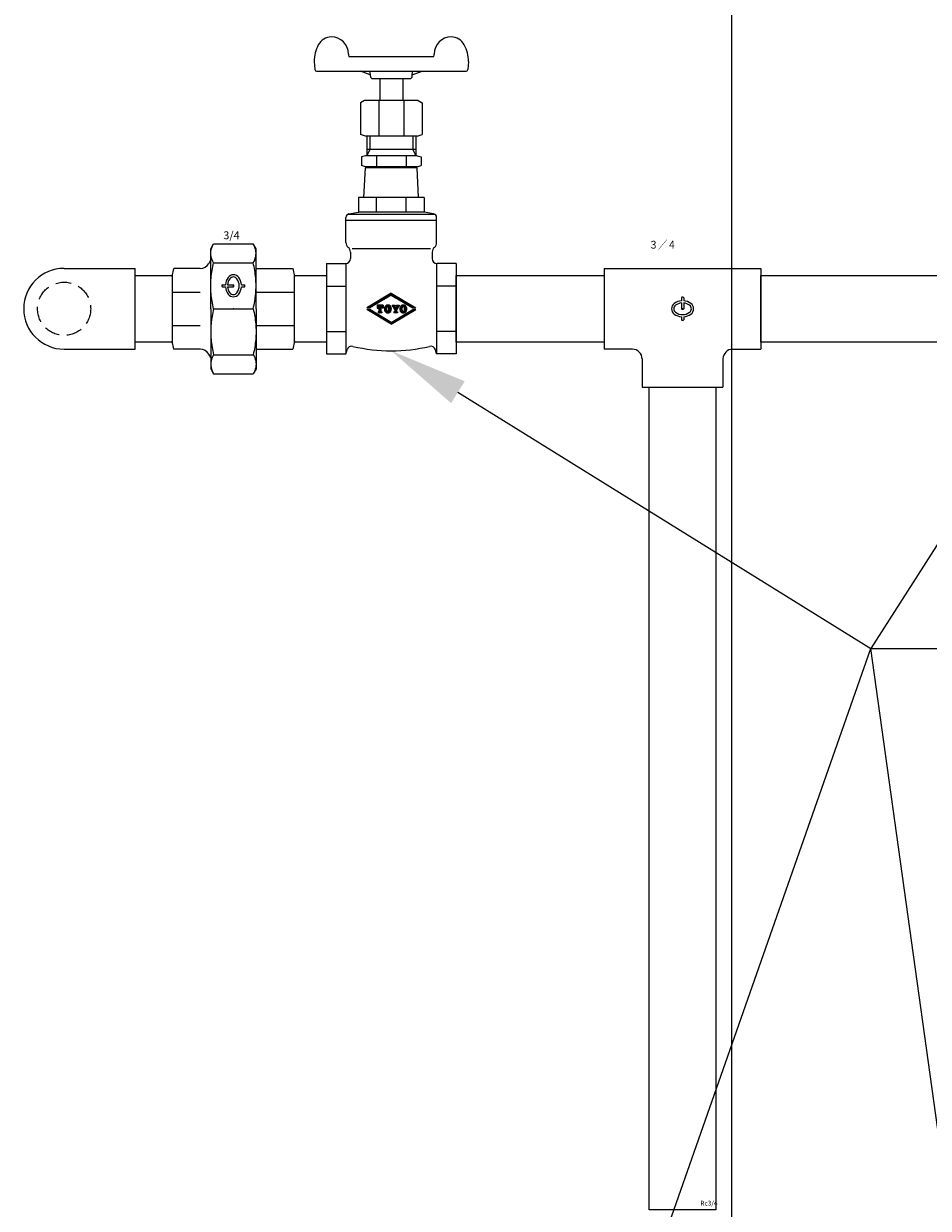
# Model space of a CAD drawing. Units: millimetres. Extents: x 5373 to 11378, y 1303 to 5106.
# Drawn here: x 5892 to 6261, y 2644 to 3128 of the extents above; entities that cross this region are included whole.
import ezdxf
from ezdxf import colors
from ezdxf.entities.mleader import LeaderData, LeaderLine
from ezdxf.math import Vec2, Vec3

# ---------------------------------------------------------------- set-up
doc = ezdxf.new("R2010")
doc.units = ezdxf.units.MM
doc.linetypes.add('DASHED2', pattern=[9.525, 6.35, -3.175])
doc.layers.get('0').update_dxf_attribs({"lineweight": 13})
for name, color, linetype, lineweight in [('TEXT', 7, 'Continuous', 13), ('寸法線', 7, 'Continuous', 9), ('隠れ線', 7, 'DASHED2', 13)]:
    doc.layers.add(name, color=color, linetype=linetype, lineweight=lineweight)
doc.styles.add('MS Pゴシック', font='txt')

# ---------------------------------------------------------------- blocks, each defined once
blk = doc.blocks.new('A$C594333B0')
at = {"color": 7, "linetype": 'Continuous'}
for p, q in [((-32.000001, 16.5), (31.999998, 16.5)), ((-32.000001, 16.5), (-32.000001, -16.5)), ((32.000008, 16.5), (32.000008, -16.5)), ((-0.449998, 4.5), (-0.449998, 3.2674)), ((-0.449998, 2.36414), (-0.449998, 0)), ((0.449996, 4.5), (0.449996, 3.2674)), ((0.449996, 2.36414), (0.449996, 0)), ((-0.449998, -3.26739), (-0.449998, -4.5)), ((0.449996, -3.26739), (0.449996, -4.5)), ((-20.500009, -16.5), (-32.000001, -16.5)), ((20.499991, -16.5), (31.999998, -16.5)), ((-16.500009, -20.5), (-16.500009, -32)), ((16.499991, -20.5), (16.499991, -32)), ((-16.500009, -32.00001), (16.499991, -32.00001))]:
    blk.add_line(p, q, dxfattribs=at)
for centre, radius, start, end in [((-1.800004, 0), 2.7, 126.00833, 233.99168), ((-1.800004, 0), 1.8, 126.00833, 233.99168), ((-0.000001, -2.47673), 5.761731, 94.479452, 126.00833), ((-0.000001, -2.47673), 4.861731, 95.310878, 126.00833), ((-0.000001, 4.16251), 0.5625, 36.869897, 143.1301), ((-0.000001, -2.47673), 5.761731, 53.991676, 85.520553), ((-0.000001, -2.47673), 4.861731, 53.991676, 84.689121), ((1.800002, 0), 1.8, 306.00832, 53.991676), ((1.800002, 0), 2.7, 306.00832, 53.991676), ((-0.000001, 2.47673), 5.761731, 233.99167, 265.52055), ((-0.000001, 2.47673), 4.861731, 233.99167, 306.00832), ((-0.000001, 0.3375), 0.5625, 216.8699, 323.1301), ((-0.000001, -4.1625), 0.5625, 216.8699, 323.1301), ((-0.000001, 2.47673), 5.761731, 274.47945, 306.00832), ((-20.500009, -20.5), 4, 359.99998, 90.000016), ((20.499991, -20.5), 4, 90.000016, 180.00001)]:
    blk.add_arc(centre, radius, start, end, dxfattribs=at)
blk.add_point((-0.000001, 0), dxfattribs=at)
blk.add_point((-0.000001, 0), dxfattribs=at)
at = {"color": 7, "linetype": 'Continuous', "width": 0.855342}
blk.add_text('３／４', height=3.2, dxfattribs=at).set_placement((-13.73522, 24.56608))
blk = doc.blocks.new('A$C4AC04E58')
at = {"linetype": 'Continuous'}
for p, q in [((-17.328427, 103), (17.328427, 103)), ((-31.5, 101), (-31.20595, 97.638991)), ((-30.508614, 97), (30.508614, 97)), ((-8.578612, 95.5), (-12.587824, 97)), ((-8.549665, 94.947664), (-8.657223, 97)), ((8.549665, 94.947664), (8.657223, 97)), ((8.578612, 95.5), (12.587824, 97)), ((31.5, 101), (31.20595, 97.638991)), ((-7.551035, 94), (7.551035, 94)), ((-4.75, 94), (-4.75, 85.034833)), ((4.75, 94), (4.75, 85.034833)), ((-11, 85.034833), (-12.6, 84.111073)), ((-12.6, 84.111073), (-12.6, 71.096027)), ((11, 85.034833), (-11, 85.034833)), ((-5.148786, 85.034833), (-5.148786, 70.533333)), ((5.148786, 85.034833), (5.148786, 70.533333)), ((11, 85.034833), (12.6, 84.111073)), ((12.6, 84.111073), (12.6, 71.096027)), ((-10.5, 70.533333), (-12.6, 71.096027)), ((10.5, 70.533333), (-10.5, 70.533333)), ((-10, 70.533333), (-10, 62.5)), ((-8.8015, 70.533333), (-8.8015, 65)), ((8.8015, 70.533333), (8.8015, 65)), ((10, 70.533333), (10, 62.5)), ((10.5, 70.533333), (12.6, 71.096027)), ((10, 65), (-10, 65)), ((-8.8015, 65), (-10, 62.5)), ((8.8015, 65), (10, 62.5)), ((-10.5, 62.5), (-12.124356, 62.064755)), ((-12.124356, 62.064755), (-12.124356, 58.435245)), ((-10.5, 58), (-12.124356, 58.435245)), ((10.5, 62.5), (-10.5, 62.5)), ((-6.062178, 62.5), (-6.062178, 58)), ((6.062178, 62.5), (6.062178, 58)), ((10.5, 62.5), (12.124356, 62.064755)), ((10.5, 58), (12.124356, 58.435245)), ((12.124356, 62.064755), (12.124356, 58.435245)), ((-11.155097, 45.5), (-10.526168, 57.500685)), ((-10.526168, 57.500685), (-10, 58)), ((10.526168, 57.500685), (-10.526168, 57.500685)), ((10.5, 58), (-10.5, 58)), ((10.526168, 57.500685), (10, 58)), ((11.155097, 45.5), (10.526168, 57.500685)), ((13.45, 45.5), (-13.45, 45.5)), ((-13.45, 45.5), (-13.45, 39.5)), ((-6.074743, 39.5), (-6.074743, 45.5)), ((6.074743, 39.5), (6.074743, 45.5)), ((13.45, 45.5), (13.45, 39.5)), ((-17.291372, 38.739332), (-13.45, 39.5)), ((13.45, 39.5), (-13.45, 39.5)), ((17.291372, 38.739332), (13.45, 39.5)), ((-18.5, 27), (-18.5, 37.267904)), ((18.5, 36), (-18.5, 36)), ((17.855534, 38.5), (-17.855534, 38.5)), ((18.5, 27), (18.5, 37.267904)), ((16, 24.5), (-16, 24.5)), ((-16.7, 23.158125), (-16.7, 20.472719)), ((16.7, 23.158125), (16.7, 20.472719)), ((-26.5, 18.472719), (-26.5, -18.472719)), ((-26.5, 18.472719), (-18.7, 18.472719)), ((-18.5, 18.472719), (-18.5, -18.472719)), ((18.5, 18.472719), (18.5, -18.472719)), ((26.5, 18.472719), (18.7, 18.472719)), ((26.5, 18.472719), (26.5, -18.472719)), ((-26.5, 9.23636), (-18.5, 9.23636)), ((0, 6.3), (-9.958333, 0.325)), ((0, 5.600286), (-8.792143, 0.325)), ((-3.676955, 3.394112), (-1.92767, 5.143397)), ((-2.969849, 3.818376), (-1.220564, 5.567662)), ((-2.262742, 4.242641), (-0.513457, 5.991926)), ((-1.555635, 4.666905), (0.048413, 6.270952)), ((-0.848528, 5.091169), (0.225189, 6.164886)), ((-0.141421, 5.515433), (0.401966, 6.05882)), ((0, 6.3), (9.958333, 0.325)), ((0, 5.600286), (8.792143, 0.325)), ((0.141421, 5.515433), (0.578743, 5.952754)), ((0.318198, 5.409367), (0.755519, 5.846688)), ((0.494975, 5.303301), (0.932296, 5.740622)), ((0.671751, 5.197235), (1.109073, 5.634556)), ((0.848528, 5.091169), (1.285849, 5.52849)), ((1.025305, 4.985103), (1.462626, 5.422424)), ((1.202082, 4.879037), (1.639403, 5.316358)), ((1.378858, 4.772971), (1.816179, 5.210292)), ((1.555635, 4.666905), (1.992956, 5.104226)), ((1.732412, 4.560839), (2.169733, 4.99816)), ((1.909188, 4.454773), (2.34651, 4.892094)), ((26.5, 9.23636), (18.5, 9.23636)), ((-8.792143, 0.325), (-9.958333, 0.325)), ((-9.857338, 0.325), (-9.705845, 0.476492)), ((-9.574495, 0.325), (-8.998739, 0.900756)), ((-9.291652, 0.325), (-8.291632, 1.32502)), ((-9.00881, 0.325), (-7.584525, 1.749285)), ((-8.626703, 0.424264), (-6.877418, 2.173549)), ((-7.919596, 0.848528), (-6.170311, 2.597813)), ((-7.21249, 1.272792), (-5.463204, 3.022077)), ((-6.505383, 1.697056), (-4.756098, 3.446341)), ((-3.3, 1.5), (-5.8, 1.5)), ((-5.8, 1.5), (-5.8, 0.3)), ((-5.8, 0.42254), (-4.72254, 1.5)), ((-5.8, 0.705383), (-5.005382, 1.5)), ((-5.8, 0.988225), (-5.288225, 1.5)), ((-5.8, 1.271068), (-5.571068, 1.5)), ((-5.8, 0.3), (-5.4, 0.3)), ((-5.798276, 2.12132), (-4.048991, 3.870605)), ((-5.639697, 0.3), (-5.348687, 0.59101)), ((-5.4, 0.3), (-5.294204, 0.9)), ((-5.294204, 0.9), (-4.9, 0.9)), ((-5.091169, 2.545584), (-3.341884, 4.294869)), ((-5.039697, 0.9), (-4.439697, 1.5)), ((-4.9, 0.474012), (-3.874012, 1.5)), ((-4.9, 0.756854), (-4.156854, 1.5)), ((-4.9, -1.2), (-4.9, 0.9)), ((-4.9, 0.191169), (-4.2, 0.891169)), ((-4.9, -0.091674), (-4.2, 0.608326)), ((-4.9, -0.374516), (-4.2, 0.325484)), ((-4.9, -0.657359), (-4.2, 0.042641)), ((-4.384062, 2.969848), (-2.634777, 4.719133)), ((-4.2, -1.2), (-4.2, 0.9)), ((-3.805796, 0.9), (-4.2, 0.9)), ((-4.191169, 0.9), (-3.591169, 1.5)), ((-3.908326, 0.9), (-3.308326, 1.5)), ((-3.7, 0.3), (-3.805796, 0.9)), ((-3.778768, 0.746716), (-3.3, 1.225484)), ((-3.736371, 0.50627), (-3.3, 0.942641)), ((-3.3, 0.3), (-3.7, 0.3)), ((-3.659798, 0.3), (-3.3, 0.659798)), ((-3.376955, 0.3), (-3.3, 0.376955)), ((-3.3, 1.5), (-3.3, 0.3)), ((-2.799854, 0.028573), (-1.33017, 1.498257)), ((-2.789367, -0.243783), (-1.082145, 1.46344)), ((-2.78038, 0.33089), (-1.63035, 1.480919)), ((-2.756178, -0.493437), (-1.844849, 0.417893)), ((-2.704592, -0.724693), (-1.85, 0.129899)), ((-2.6353, 0.758813), (-2.058813, 1.3353)), ((-1.85, -0.55), (-1.85, 0.35)), ((-1.673104, -1.673104), (0, 0)), ((-1.467893, 0.794849), (-0.86783, 1.394911)), ((-1.21824, 0.761659), (-0.67952, 1.300379)), ((-1.056433, 0.640623), (-0.513494, 1.183562)), ((-0.972084, -0.689242), (-0.01303, 0.269813)), ((-0.961807, 0.452406), (-0.368087, 1.046127)), ((-0.95, 0.181371), (-0.243046, 0.888325)), ((-0.95, -0.101472), (-0.13944, 0.709088)), ((-0.95, -0.384315), (-0.060052, 0.505634)), ((-0.95, -0.55), (-0.95, 0.35)), ((0.3, 1.5), (0.3, 1)), ((0.3, 1.5), (1.6, 1.5)), ((0.3, 1.148528), (0.651472, 1.5)), ((0.3, 1.431371), (0.368629, 1.5)), ((0.3, 1), (0.34144, 1)), ((0.423012, 0.988697), (0.934314, 1.5)), ((0.588025, 0.870868), (1.217157, 1.5)), ((0.593041, 0.863391), (1.4, -0.379217)), ((0.699484, 0.699484), (1.5, 1.5)), ((0.810845, 0.528002), (1.6, 1.317157)), ((0.922206, 0.356521), (1.389524, 0.823838)), ((1.033568, 0.185039), (1.46731, 0.618782)), ((1.144929, 0.013558), (1.578671, 0.4473)), ((1.25629, -0.157923), (1.690033, 0.275819)), ((1.367652, -0.329405), (1.801394, 0.104338)), ((1.4, -0.579899), (3.2, 1.220101)), ((1.4, -0.862742), (2.500981, 0.238239)), ((1.420364, 0.691072), (1.839427, 0.045772)), ((1.56426, 0.998574), (1.6, 1.034314)), ((1.6, 1.5), (1.6, 0.999645)), ((2.308645, 0.768304), (1.839427, 0.045772)), ((2.018358, 0.321302), (3.197056, 1.5)), ((2.085965, 4.348707), (2.523286, 4.786028)), ((2.1, 1.5), (3.2, 1.5)), ((2.1, 1.5), (2.1, 1)), ((2.1, 1.251472), (2.348528, 1.5)), ((2.1, 1), (2.182845, 1)), ((2.906959, 0.863392), (2.1, -0.379217)), ((2.131371, 1), (2.631371, 1.5)), ((2.262742, 4.242641), (2.700063, 4.679962)), ((2.321482, 0.907269), (2.914213, 1.5)), ((2.439518, 4.136575), (2.87684, 4.573896)), ((2.616295, 4.030509), (3.053616, 4.46783)), ((2.793072, 3.924443), (3.230393, 4.361764)), ((2.969848, 3.818377), (3.40717, 4.255698)), ((3.146625, 3.712311), (3.583946, 4.149632)), ((3.158561, 1), (3.2, 1)), ((3.2, 1.5), (3.2, 1)), ((3.323402, 3.606245), (3.760723, 4.043566)), ((3.500179, 3.500179), (3.9375, 3.9375)), ((3.502082, 0.10797), (4.8941, 1.499987)), ((3.505268, -0.171687), (5.153764, 1.476809)), ((3.532757, -0.427041), (4.48588, 0.526082)), ((3.538868, 0.427598), (4.572401, 1.461132)), ((3.579629, -0.663011), (4.45, 0.207359)), ((3.676955, 3.394113), (4.114276, 3.831434)), ((3.82352, 0.995093), (4.004907, 1.176479)), ((3.853732, 3.288046), (4.291053, 3.725368)), ((4.030509, 3.18198), (4.46783, 3.619302)), ((4.207285, 3.075914), (4.644607, 3.513236)), ((4.384062, 2.969848), (4.821383, 3.40717)), ((4.45, -0.55), (4.45, 0.35)), ((4.560839, 2.863782), (4.99816, 3.301104)), ((4.563565, -1.658974), (6.298957, 0.076417)), ((4.723918, 0.76412), (5.376289, 1.416491)), ((4.737615, 2.757716), (5.174937, 3.195038)), ((4.914392, 2.65165), (5.351713, 3.088972)), ((5.024946, 0.782306), (5.571235, 1.328594)), ((5.091169, 2.545584), (5.52849, 2.982906)), ((5.205703, 0.68022), (5.743129, 1.217646)), ((5.267945, 2.439518), (5.705267, 2.87684)), ((5.319967, 0.511641), (5.894104, 1.085778)), ((5.34807, -0.591627), (6.279326, 0.339629)), ((5.35, 0.258831), (6.02477, 0.933601)), ((5.35, -0.024012), (6.134438, 0.760426)), ((5.35, -0.306855), (6.220867, 0.564013)), ((5.35, -0.55), (5.35, 0.35)), ((5.444722, 2.333452), (5.882043, 2.770774)), ((5.621499, 2.227386), (6.05882, 2.664708)), ((5.798276, 2.12132), (6.235597, 2.558642)), ((5.975052, 2.015254), (6.412373, 2.452575)), ((6.151829, 1.909188), (6.58915, 2.346509)), ((6.328606, 1.803122), (6.765927, 2.240443)), ((6.505382, 1.697056), (6.942704, 2.134377)), ((6.682159, 1.59099), (7.11948, 2.028311)), ((6.858936, 1.484924), (7.296257, 1.922245)), ((7.035712, 1.378858), (7.473034, 1.816179)), ((7.212489, 1.272792), (7.64981, 1.710113)), ((7.389266, 1.166726), (7.826587, 1.604047)), ((7.566042, 1.06066), (8.003364, 1.497981)), ((7.742819, 0.954594), (8.18014, 1.391915)), ((7.919596, 0.848528), (8.356917, 1.285849)), ((8.096373, 0.742462), (8.533694, 1.179783)), ((8.273149, 0.636396), (8.71047, 1.073717)), ((8.449926, 0.53033), (8.887247, 0.967651)), ((8.626703, 0.424264), (9.064024, 0.861585)), ((8.792143, 0.325), (9.958333, 0.325)), ((8.810281, 0.325), (9.240801, 0.755519)), ((9.093124, 0.325), (9.417577, 0.649453)), ((9.375967, 0.325), (9.594354, 0.543387)), ((9.658809, 0.325), (9.771131, 0.437321)), ((9.941652, 0.325), (9.947907, 0.331255)), ((0, -6.3), (-9.958333, -0.325)), ((-8.792143, -0.325), (-9.958333, -0.325)), ((-9.947907, -0.331255), (-9.941652, -0.325)), ((-9.771131, -0.437321), (-9.658809, -0.325)), ((-9.594354, -0.543387), (-9.375967, -0.325)), ((-9.417577, -0.649453), (-9.093124, -0.325)), ((-9.240801, -0.755519), (-8.810281, -0.325)), ((-9.064024, -0.861585), (-8.626703, -0.424264)), ((-8.887247, -0.967651), (-8.449926, -0.53033)), ((0, -5.600286), (-8.792143, -0.325)), ((-8.71047, -1.073717), (-8.273149, -0.636396)), ((-8.533694, -1.179783), (-8.096373, -0.742462)), ((-8.356917, -1.285849), (-7.919596, -0.848528)), ((-8.18014, -1.391915), (-7.742819, -0.954594)), ((-8.003364, -1.497981), (-7.566042, -1.06066)), ((-7.826587, -1.604047), (-7.389266, -1.166726)), ((-7.64981, -1.710113), (-7.212489, -1.272792)), ((-7.473034, -1.816179), (-7.035712, -1.378858)), ((-7.296257, -1.922245), (-6.858936, -1.484924)), ((-7.11948, -2.028311), (-6.682159, -1.59099)), ((-6.942704, -2.134377), (-6.505382, -1.697056)), ((-6.765927, -2.240443), (-6.328606, -1.803122)), ((-6.58915, -2.346509), (-6.151829, -1.909188)), ((-6.412373, -2.452575), (-5.975052, -2.015254)), ((-6.235597, -2.558642), (-5.798276, -2.12132)), ((-6.05882, -2.664708), (-5.621499, -2.227386)), ((-5.882043, -2.770774), (-5.444722, -2.333452)), ((-5.705267, -2.87684), (-5.267945, -2.439518)), ((-5.52849, -2.982906), (-5.091169, -2.545584)), ((-5.351713, -3.088972), (-4.914392, -2.65165)), ((-5.3, -1.623044), (-4.2, -0.523045)), ((-4.9, -1.2), (-5.3, -1.2)), ((-5.3, -1.2), (-5.3, -1.7)), ((-5.3, -1.340202), (-5.159798, -1.2)), ((-3.8, -1.7), (-5.3, -1.7)), ((-5.174937, -3.195038), (-4.737615, -2.757716)), ((-5.094112, -1.7), (-4.2, -0.805887)), ((-4.99816, -3.301104), (-4.560839, -2.863782)), ((-4.9, -0.940202), (-4.2, -0.240202)), ((-4.821383, -3.40717), (-4.384062, -2.969848)), ((-4.81127, -1.7), (-4.2, -1.08873)), ((-4.644607, -3.513236), (-4.207285, -3.075914)), ((-4.528427, -1.7), (-4.028427, -1.2)), ((-4.46783, -3.619302), (-4.030509, -3.18198)), ((-4.291053, -3.725368), (-3.853732, -3.288046)), ((-4.245584, -1.7), (-3.8, -1.254415)), ((-4.2, -1.2), (-3.8, -1.2)), ((-4.114276, -3.831434), (-3.676955, -3.394113)), ((-3.962742, -1.7), (-3.8, -1.537258)), ((-3.9375, -3.9375), (-3.500179, -3.500179)), ((-3.8, -1.2), (-3.8, -1.7)), ((-3.760723, -4.043566), (-3.323402, -3.606245)), ((-3.583946, -4.149632), (-3.146625, -3.712311)), ((-3.40717, -4.255698), (-2.969848, -3.818377)), ((-3.230393, -4.361764), (-2.793072, -3.924443)), ((-3.053616, -4.46783), (-2.616295, -4.030509)), ((-2.87684, -4.573896), (-2.439518, -4.136575)), ((-2.700063, -4.679962), (-2.262742, -4.242641)), ((-2.637382, -0.940326), (-1.85, -0.152944)), ((-2.53451, -1.120297), (-1.85, -0.435786)), ((-2.523286, -4.786028), (-2.085965, -4.348707)), ((-2.405511, -1.27414), (-1.826093, -0.694722)), ((-2.34651, -4.892094), (-1.909188, -4.454773)), ((-2.256196, -1.407668), (-1.717461, -0.868933)), ((-2.169733, -4.99816), (-1.732412, -4.560839)), ((-2.086062, -1.520376), (-1.54252, -0.976835)), ((-1.992956, -5.104226), (-1.555635, -4.666905)), ((-1.893122, -1.610279), (-1.260758, -0.977916)), ((-1.816179, -5.210292), (-1.378858, -4.772971)), ((-1.417053, -1.699896), (-0.015993, -0.298835)), ((-1.102296, -1.667981), (-0.074066, -0.639751)), ((-0.601262, -1.44979), (-0.25021, -1.098738)), ((-0.048413, -6.270952), (1.555635, -4.666905)), ((0, -6.3), (9.958333, -0.325)), ((0, -5.600286), (8.792143, -0.325)), ((0.513457, -5.991926), (2.262742, -4.242641)), ((1.4, -1.2), (1, -1.2)), ((1, -1.2), (1, -1.7)), ((1, -1.262742), (1.062742, -1.2)), ((1, -1.545584), (1.345584, -1.2)), ((2.5, -1.7), (1, -1.7)), ((1.128427, -1.7), (2.1, -0.728427)), ((1.220564, -5.567662), (2.969849, -3.818376)), ((1.4, -0.379217), (1.4, -1.2)), ((1.4, -1.145584), (2.1, -0.445585)), ((1.41127, -1.7), (2.1, -1.01127)), ((1.694113, -1.7), (2.194113, -1.2)), ((1.92767, -5.143397), (3.676955, -3.394112)), ((1.976955, -1.7), (2.476955, -1.2)), ((2.1, -0.379217), (2.1, -1.2)), ((2.1, -1.2), (2.5, -1.2)), ((2.259798, -1.7), (2.5, -1.459798)), ((2.5, -1.2), (2.5, -1.7)), ((2.634777, -4.719133), (4.384062, -2.969848)), ((3.341884, -4.294869), (5.091169, -2.545584)), ((3.642778, -0.882706), (4.45, -0.075484)), ((3.733778, -1.074549), (4.45, -0.358326)), ((3.857132, -1.234037), (4.457791, -0.633377)), ((4.000887, -1.373124), (4.546084, -0.827927)), ((4.048991, -3.870605), (5.798276, -2.12132)), ((4.165192, -1.491662), (4.702507, -0.954347)), ((4.351583, -1.588114), (4.941626, -0.99807)), ((4.756098, -3.446341), (6.505383, -1.697056)), ((4.808383, -1.696999), (6.291845, -0.213537)), ((5.103024, -1.685201), (6.247241, -0.540984)), ((5.463204, -3.022077), (7.21249, -1.272792)), ((5.511843, -1.559225), (6.141027, -0.930041)), ((6.170311, -2.597813), (7.919596, -0.848528)), ((6.877418, -2.173549), (8.626703, -0.424264)), ((7.584525, -1.749285), (9.00881, -0.325)), ((8.291632, -1.32502), (9.291652, -0.325)), ((8.792143, -0.325), (9.958333, -0.325)), ((8.998739, -0.900756), (9.574495, -0.325)), ((9.705845, -0.476492), (9.857338, -0.325)), ((-26.5, -9.23636), (-18.5, -9.23636)), ((-1.639403, -5.316358), (-1.202082, -4.879037)), ((-1.462626, -5.422424), (-1.025305, -4.985103)), ((-1.285849, -5.52849), (-0.848528, -5.091169)), ((-1.109073, -5.634556), (-0.671751, -5.197235)), ((-0.932296, -5.740622), (-0.494975, -5.303301)), ((-0.755519, -5.846688), (-0.318198, -5.409367)), ((-0.578743, -5.952754), (-0.141421, -5.515433)), ((-0.401966, -6.05882), (0.141421, -5.515433)), ((-0.225189, -6.164886), (0.848528, -5.091169)), ((26.5, -9.23636), (18.5, -9.23636)), ((-26.5, -18.472719), (-18.5, -18.472719)), ((-18.5, -18.472719), (-18.046415, -16.779916)), ((18.5, -18.472719), (18.046415, -16.779916)), ((26.5, -18.472719), (18.5, -18.472719))]:
    blk.add_line(p, q, dxfattribs=at)
for centre, radius, start, end in [((-17, 101), 14.5, 151.927513, 180), ((-24.5, 105), 6, 90, 151.927513), ((-24.5, 104), 7, 0, 90), ((24.5, 104), 7, 90, 180), ((24.5, 105), 6, 28.072487, 90), ((17, 101), 14.5, 0, 28.072487), ((-14.5, 104), 3, 180, 199.471221), ((14.5, 104), 3, 340.528779, 0), ((-30.508614, 97.7), 0.7, 185, 270), ((30.508614, 97.7), 0.7, 270, 355), ((-7.551035, 95), 1, 183, 270), ((7.551035, 95), 1, 270, 357), ((-17, 37.267904), 1.5, 101.200798, 180), ((17, 37.267904), 1.5, 0, 78.799202), ((-16, 27), 2.5, 180, 230.208181), ((-19.2, 23.158125), 2.5, 0, 50.208181), ((19.2, 23.158125), 2.5, 129.791819, 180), ((16, 27), 2.5, 309.791819, 0), ((-18.7, 20.472719), 2, 270, 0), ((18.7, 20.472719), 2, 180, 270), ((0, 0), 2.8, 173.027563, 200.590367), ((-1.4, 0.1), 1.4, 9.866619, 170.133381), ((-1.4, 0.35), 0.45, 0, 180), ((-2.8, 0), 2.8, 339.409633, 6.972437), ((0.34144, 0.7), 0.3, 32.999998, 90), ((1.588098, 0.8), 0.2, 86.588312, 213), ((2.182845, 0.85), 0.15, 326.999987, 90), ((3.158561, 0.7), 0.3, 90, 147.000002), ((6.3, 0), 2.8, 173.027563, 200.590367), ((4.9, 0.1), 1.4, 9.866619, 170.133381), ((4.9, 0.35), 0.45, 0, 180), ((3.5, 0), 2.8, 339.409633, 6.972437), ((-1.4, -0.3), 1.4, 209.280315, 330.719685), ((-1.4, -0.55), 0.45, 180, 0), ((4.9, -0.3), 1.4, 209.280315, 330.719685), ((4.9, -0.55), 0.45, 180, 0), ((-16.114563, -17.297555), 2, 76.533935, 165), ((0, 50), 67.2, 256.533935, 283.466065), ((16.114563, -17.297555), 2, 15, 103.466065)]:
    blk.add_arc(centre, radius, start, end, dxfattribs=at)
blk.add_point((0, 0))
blk = doc.blocks.new('KOZU5')
at = {"color": 7, "linetype": 'Continuous'}
for p, q in [((-9.25, 24.5), (-8.08, 26.52)), ((-9.25, 0), (-9.25, 24.5)), ((-8.08, 26.52), (8.08, 26.52)), ((9.25, 24.5), (8.08, 26.52)), ((9.25, 0), (9.25, 24.5)), ((-9.25, 19.92), (-10.07, 18.5)), ((-24.97, 13.22), (-24.25, 16.5)), ((-13.53, 16.5), (-24.25, 16.5)), ((-8.08, 18.75), (8.08, 18.75)), ((9.25, 16.5), (24.25, 16.5)), ((24.25, 16.5), (24.97, 13.22)), ((-24.97, 13.22), (-24.97, -13.22)), ((-4.5, 9.83), (-3.27, 9.83)), ((-2.36, 9.83), (0, 9.83)), ((3.27, 9.83), (4.5, 9.83)), ((24.97, -13.22), (24.97, 13.22)), ((-24.97, 6.83), (-13.53, 6.83)), ((-4.5, 8.93), (-3.27, 8.93)), ((-2.36, 8.93), (0, 8.93)), ((3.27, 8.93), (4.5, 8.93)), ((9.25, 6.83), (24.97, 6.83)), ((-9.25, 0), (-9.25, -24.5)), ((-8.08, 0), (8.08, 0)), ((9.25, 0), (9.25, -24.5)), ((-24.97, -6.83), (-13.53, -6.83)), ((9.25, -6.83), (24.97, -6.83)), ((-24.25, -16.5), (-24.97, -13.22)), ((24.97, -13.22), (24.25, -16.5)), ((-13.53, -16.5), (-24.25, -16.5)), ((-9.25, -19.92), (-10.07, -18.5)), ((-8.08, -18.75), (8.08, -18.75)), ((9.25, -16.5), (24.25, -16.5)), ((-9.25, -24.5), (-8.08, -26.52)), ((-8.08, -26.52), (8.08, -26.52)), ((9.25, -24.5), (8.08, -26.52))]:
    blk.add_line(p, q, dxfattribs=at)
for points in [[(-8.08, 18.75, -0.081979), (-9.1, 21.28, -0.109127), (-9.1, 23.99, -0.081979), (-8.08, 26.52)], [(8.08, 18.75, 0.081979), (9.1, 21.28, 0.109127), (9.1, 23.99, 0.081979), (8.08, 26.52)], [(-8.08, 0, -0.039941), (-9.12, 6.22, -0.042211), (-9.12, 12.53, -0.039946), (-8.08, 18.75)], [(8.08, 0, 0.039941), (9.12, 6.22, 0.042211), (9.12, 12.53, 0.039946), (8.08, 18.75)], [(8.08, 0, -0.039941), (9.12, -6.22, -0.042211), (9.12, -12.53, -0.039946), (8.08, -18.75)], [(-8.08, 0, 0.039941), (-9.12, -6.22, 0.042211), (-9.12, -12.53, 0.039946), (-8.08, -18.75)], [(-8.08, -18.75, 0.081979), (-9.1, -21.28, 0.109127), (-9.1, -23.99, 0.081979), (-8.08, -26.52)], [(8.08, -18.75, -0.081979), (9.1, -21.28, -0.109127), (9.1, -23.99, -0.081979), (8.08, -26.52)]]:
    blk.add_lwpolyline(points, format="xyb", dxfattribs=at)
for centre, radius, start, end in [((-13.53, 20.5), 4, 270, 330), ((-4.16, 9.38), 0.562, 126.8699, 233.1301), ((2.48, 9.38), 5.76, 143.9917, 175.5206), ((2.48, 9.38), 4.86, 143.9917, 174.6891), ((0, 11.18), 2.7, 36.0083, 143.9917), ((0, 11.18), 1.8, 36.0083, 143.9917), ((-0.34, 9.38), 0.562, 306.8699, 53.1301), ((-2.48, 9.38), 4.86, 323.9917, 36.0083), ((-2.48, 9.38), 5.76, 4.4794, 36.0083), ((4.16, 9.38), 0.562, 306.8699, 53.1301), ((2.48, 9.38), 5.76, 184.4795, 216.0083), ((2.48, 9.38), 4.86, 185.3109, 216.0083), ((0, 7.58), 2.7, 216.0083, 323.9917), ((0, 7.58), 1.8, 216.0083, 323.9917), ((-2.48, 9.38), 5.76, 323.9917, 355.5206), ((-13.53, -20.5), 4, 30, 90)]:
    blk.add_arc(centre, radius, start, end, dxfattribs=at)
for p in [(0, 9.38), (0, 0)]:
    blk.add_point(p, dxfattribs=at)
at = {"color": 7, "linetype": 'Continuous', "width": 1.017891}
blk.add_text('3/4', height=3.2, dxfattribs=at).set_placement((-4.12, 28.4))

msp = doc.modelspace()

# ---------------------------------------------------------------- linework, layer by layer
for p, q in [((6180.57, 3231.44), (6180.57, 1776.94)), ((5908.07, 3027.94), (5937.07, 3027.94)), ((5937.07, 3011.44), (5937.07, 3027.94)), ((5937.07, 2994.94), (5937.07, 3011.44)), ((5908.07, 2994.94), (5937.07, 2994.94))]:
    msp.add_line(p, q)
for points in [[(5937.07, 3025.04), (5952.22, 3025.04), (5952.22, 2997.84), (5937.07, 2997.84)], [(6002.15, 3025.04), (6015.15, 3025.04), (6015.15, 2997.84), (6002.15, 2997.84)], [(6068.15, 3025.04), (6128.57, 3025.04), (6128.57, 2997.84), (6068.15, 2997.84)], [(6192.57, 3025.04), (6288.57, 3025.04), (6288.57, 2997.84), (6192.57, 2997.84)], [(6146.97, 2979.44), (6174.17, 2979.44), (6174.17, 2643.44), (6146.97, 2643.44)]]:
    msp.add_lwpolyline(points, close=True)
msp.add_arc((5908.07, 3011.44), 16.5, 90, 270)
at = {"layer": '隠れ線'}
msp.add_circle((5908.07, 3011.44), 10.85, dxfattribs=at)

# ---------------------------------------------------------------- block references
for name, p in [('A$C4AC04E58', (6041.65, 3011.44)), ('A$C594333B0', (6160.57, 3011.44))]:
    msp.add_blockref(name, p)
at = {"color": 7, "linetype": 'Continuous'}
msp.add_blockref('KOZU5', (5977.18, 3011.44), dxfattribs=at)

# ---------------------------------------------------------------- texts
at = {"layer": 'TEXT', "insert": (6167.8, 2647.16), "char_height": 1.944, "width": 9.6556, "attachment_point": 1, "style": 'MS Pゴシック'}
msp.add_mtext('Rc3/4', dxfattribs=at)

# ---------------------------------------------------------------- leaders
at = {"layer": '寸法線', "ltscale": 0.2}
ml = msp.add_multileader_mtext('Standard', dxfattribs=at)
ml.set_content('⑪蒸気量強弱\\P調整バルブ', color=256, style='MS Pゴシック')
ml.set_leader_properties()
ml.build(insert=Vec2(0, 0))
ml.multileader.update_dxf_attribs({"arrow_head_size": 32})
ctx = ml.context
ctx.base_point, ctx.char_height, ctx.arrow_head_size, ctx.plane_origin = Vec3(6333.53, 2872.67), 36, 32, Vec3(6315.07, 2994.24)
notes = []
notes.append((ctx, [(1, (1, 1, 0), (6237.42, 2872.67), (1, 0), 96.11, [(0, [(6315.07, 2994.24)], 0, []), (1, [(6041.65, 2994.24)], 0, []), (4, [(6041.67, 2314.44)], 0, []), (5, [(6315.09, 2314.44)], 0, [])])]))
ctx.mtext.insert, ctx.mtext.flow_direction = Vec3(6335.53, 2892.92), 5
for ctx, leaders in notes:
    for number, flags, end, landing, length, lines in leaders:
        leader = LeaderData()
        leader.index, (leader.has_last_leader_line, leader.has_dogleg_vector, leader.attachment_direction) = number, flags
        leader.last_leader_point, leader.dogleg_vector, leader.dogleg_length = Vec3(end), Vec3(landing), length
        for number, points, colour, breaks in lines:
            line = LeaderLine()
            line.index, line.vertices, line.color, line.breaks = number, Vec3.list(points), colors.encode_raw_color(colour), breaks
            leader.lines.append(line)
        ctx.leaders.append(leader)

doc.saveas('drawing.dxf')
